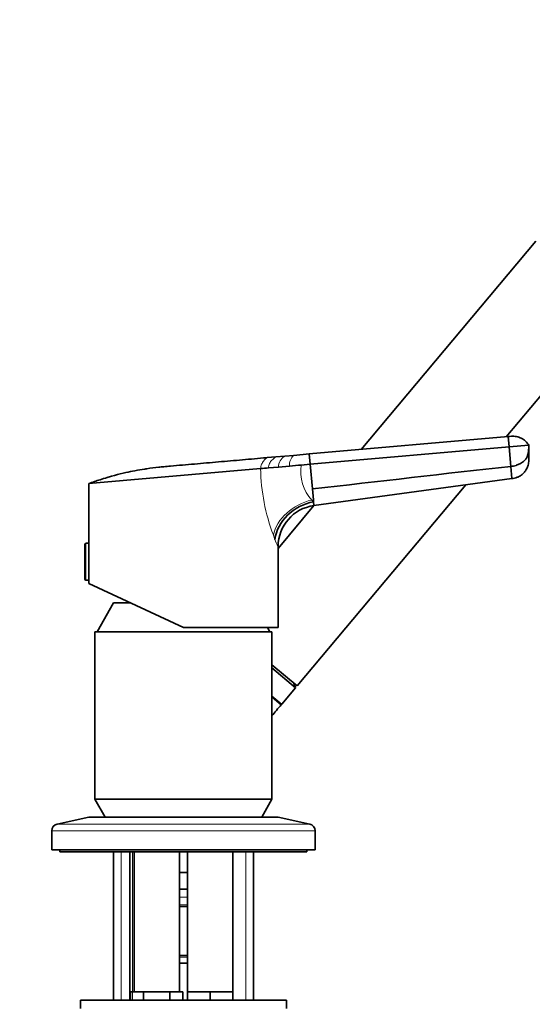
# Model space of a CAD drawing. Units: millimetres. Extents: x 0 to 1478, y 0 to 1758.
# Drawn here: x 982 to 1107, y 1211 to 1450 of the extents above; entities that cross this region are included whole.
import ezdxf
from ezdxf import colors
from ezdxf.entities.mleader import LeaderData, LeaderLine
from ezdxf.math import Vec2, Vec3

# ---------------------------------------------------------------- set-up
doc = ezdxf.new("R2010")
doc.units = ezdxf.units.MM
doc.layers.add('DV4_Défaut', color=7, linetype='Continuous')
doc.layers.add('Défaut', color=7, linetype='Continuous')

# ---------------------------------------------------------------- blocks, each defined once
blk = doc.blocks.new('_DOT')
at = {"color": 0}
blk.add_line((0, 0), (-1, 0), dxfattribs=at)
at = {"color": 0, "const_width": 0.333}
blk.add_lwpolyline([(-0.1665, 0, 1), (0.1665, 0, 1)], format="xyb", close=True, dxfattribs=at)
blk = doc.blocks.new('SE3')
at = {"layer": 'DV4_Défaut', "color": 7, "linetype": 'Continuous', "lineweight": 35}
for p, q in [((1107.66, 1396.6), (1065.22, 1346.02)), ((1100.44, 1349.11), (1126.81, 1380.53)), ((1052.64, 1344.92), (1100.96, 1349.15)), ((1100.96, 1349.15), (1101.18, 1346.66)), ((1101.18, 1346.66), (1105.96, 1347.08)), ((1044.49, 1344.21), (1046.67, 1344.4)), ((1046.67, 1344.4), (1048.84, 1344.59)), ((1048.84, 1344.59), (1052.64, 1344.92)), ((1052.64, 1344.92), (1052.86, 1342.43)), ((1052.86, 1342.43), (1101.18, 1346.66)), ((1101.18, 1346.66), (1101.59, 1341.9)), ((1042.37, 1344.03), (1044.49, 1344.21)), ((1045.14, 1341.76), (1047.84, 1341.99)), ((1050.7, 1342.24), (1052.86, 1342.43)), ((1053.38, 1336.47), (1052.86, 1342.43)), ((999.07, 1337.73), (1040.81, 1341.38)), ((1040.81, 1341.38), (1040.85, 1341.38)), ((1042.75, 1341.55), (1045.14, 1341.76)), ((1101.59, 1341.9), (1101.85, 1338.94)), ((999.07, 1337.73), (999.07, 1323.23)), ((1049.68, 1288.6), (1090.63, 1337.41)), ((1053.74, 1332.38), (1101.85, 1338.94)), ((1053.62, 1333.75), (1053.38, 1336.47)), ((1053.77, 1332.38), (1045.07, 1322)), ((1053.66, 1333.31), (1053.62, 1333.75)), ((1053.74, 1332.38), (1053.66, 1333.31)), ((998.07, 1314.53), (998.07, 1322.92)), ((999.07, 1323.23), (998.37, 1323.23)), ((999.07, 1314.23), (999.07, 1323.23)), ((1045.07, 1302.73), (1045.07, 1322.46)), ((998.37, 1314.23), (999.07, 1314.23)), ((999.07, 1314.23), (999.07, 1313.45)), ((999.07, 1313.45), (1022.07, 1302.73)), ((1005.07, 1308.73), (1001.07, 1301.73)), ((1005.07, 1308.73), (1009.2, 1308.73)), ((1000.57, 1301.73), (1043.57, 1301.73)), ((1000.57, 1301.73), (1000.57, 1261.06)), ((1022.07, 1302.73), (1045.07, 1302.73)), ((1043.07, 1301.73), (1042.49, 1302.73)), ((1043.57, 1261.06), (1043.57, 1301.73)), ((1049.68, 1288.6), (1043.57, 1293.73)), ((1049.29, 1288.14), (1043.57, 1292.94)), ((1045.95, 1284.16), (1049.29, 1288.14)), ((1049.29, 1288.14), (1048.87, 1289.28)), ((1044.65, 1284.99), (1043.57, 1285.9)), ((1043.59, 1285.88), (1045.82, 1284.01)), ((1045.67, 1284.14), (1045.66, 1284.14)), ((1000.57, 1261.06), (1043.57, 1261.06)), ((1000.57, 1261.06), (1003.07, 1256.73)), ((1041.07, 1256.73), (1043.57, 1261.06)), ((999.07, 1256.73), (991.4, 1255.03)), ((999.07, 1256.73), (1045.07, 1256.73)), ((1052.73, 1255.03), (1045.07, 1256.73)), ((990.07, 1253.37), (990.07, 1248.73)), ((1054.07, 1248.73), (1054.07, 1253.37)), ((990.07, 1248.73), (1054.07, 1248.73)), ((992.07, 1248.73), (992.07, 1248.23)), ((1052.07, 1248.23), (1052.07, 1248.73)), ((1052.07, 1248.23), (992.07, 1248.23)), ((1005.07, 1248.23), (1005.07, 1212.23)), ((1009.07, 1248.23), (1009.07, 1212.23)), ((1010.07, 1248.23), (1010.07, 1214.23)), ((1021.07, 1214.23), (1021.07, 1248.23)), ((1023.07, 1248.23), (1023.07, 1214.23)), ((1034.07, 1214.23), (1034.07, 1248.23)), ((1039.07, 1212.23), (1039.07, 1248.23)), ((1022.07, 1243.23), (1021.07, 1243.23)), ((1023.07, 1243.23), (1022.07, 1243.23)), ((1023.07, 1239.23), (1021.07, 1239.23)), ((1023.07, 1234.98), (1021.07, 1234.98)), ((1021.07, 1223.11), (1023.07, 1223.11)), ((1023.07, 1221.23), (1021.07, 1221.23)), ((1010.8, 1214.23), (1009.21, 1214.23)), ((1009.21, 1214.23), (1009.21, 1212.23)), ((1012.39, 1214.23), (1010.8, 1214.23)), ((1015.57, 1214.23), (1012.39, 1214.23)), ((1012.39, 1214.23), (1012.39, 1212.23)), ((1018.74, 1214.23), (1015.57, 1214.23)), ((1020.33, 1214.23), (1018.74, 1214.23)), ((1018.74, 1214.23), (1018.74, 1212.23)), ((1021.92, 1214.23), (1020.33, 1214.23)), ((1021.92, 1214.23), (1021.92, 1212.23)), ((1025.82, 1214.23), (1023.07, 1214.23)), ((1023.07, 1214.23), (1023.07, 1212.23)), ((1028.57, 1214.23), (1025.82, 1214.23)), ((1031.32, 1214.23), (1028.57, 1214.23)), ((1028.57, 1214.23), (1028.57, 1212.23)), ((1034.07, 1214.23), (1031.32, 1214.23)), ((1034.07, 1214.23), (1034.07, 1212.23)), ((997.07, 1212.23), (1047.07, 1212.23)), ((997.07, 1212.23), (997.07, 1210.23)), ((1047.07, 1210.23), (1047.07, 1212.23))]:
    blk.add_line(p, q, dxfattribs=at)
at = {"layer": 'DV4_Défaut', "color": 7, "linetype": 'Continuous', "lineweight": 18}
for p, q in [((1053.26, 1333.72), (1053.62, 1333.75)), ((1053.26, 1333.72), (1053.66, 1333.31)), ((1044.27, 1324.18), (1043.91, 1325.2)), ((998.37, 1314.23), (998.37, 1323.23)), ((1043.57, 1286.16), (1045.95, 1284.16)), ((991.4, 1255.03), (1052.73, 1255.03)), ((990.07, 1253.37), (1054.07, 1253.37)), ((1006.92, 1212.23), (1006.92, 1248.23)), ((1009.68, 1248.23), (1009.68, 1212.23)), ((1037.21, 1212.23), (1037.21, 1248.23)), ((1023.07, 1237.23), (1021.07, 1237.23)), ((1021.01, 1235.38), (1023.13, 1235.38)), ((1023.13, 1222.71), (1021.01, 1222.71))]:
    blk.add_line(p, q, dxfattribs=at)
for centre, radius, start, end in [((1048.22, 1341.74), 3.09, 120.3434, 179.6295), ((1051.08, 1342.24), 3.25, 133.55, 184.2992), ((1060.83, 1340.64), 10.26, 171.0158, 222.4038), ((1089.19, 1342.26), 48.39, 181.0474, 200.6455), ((1053.79, 1327.57), 10.11, 199.6005, 210.3673)]:
    blk.add_arc(centre, radius, start, end, dxfattribs=at)
at = {"layer": 'DV4_Défaut', "color": 7, "linetype": 'Continuous', "lineweight": 35}
for centre, radius, start, end in [((1055.07, 1322.46), 10, 97.617, 180), ((998.37, 1322.92), 0.304, 90, 180), ((998.37, 1314.53), 0.304, 180, 270), ((1045.8, 1284.29), 0.2, 230, 320), ((991.77, 1253.37), 1.7, 102.5, 180), ((1052.37, 1253.37), 1.7, 0, 77.5)]:
    blk.add_arc(centre, radius, start, end, dxfattribs=at)
at = {"layer": 'DV4_Défaut', "color": 7, "linetype": 'Continuous', "lineweight": 18}
blk.add_ellipse((1054, 1325.2), major_axis=(-9.64, -4.46), ratio=0.787277, start_param=4.435589, end_param=5.751598, dxfattribs=at)
at = {"layer": 'DV4_Défaut', "color": 7, "linetype": 'Continuous', "lineweight": 35}
blk.add_ellipse((1054.46, 1324.18), major_axis=(-9.48, -4.66), ratio=0.852004, start_param=4.39381, end_param=5.760185, dxfattribs=at)
for points, knots in [([(1100.96, 1349.15), (1101.21, 1349.17), (1101.47, 1349.2), (1101.72, 1349.22), (1102.14, 1349.25), (1102.98, 1349.21), (1104.17, 1348.8), (1105.21, 1348.08), (1105.74, 1347.43), (1105.96, 1347.08)], [0, 0, 0, 0, 0.13337, 0.13337, 0.13337, 0.350027, 0.566685, 0.783342, 1, 1, 1, 1]), ([(1101.59, 1341.9), (1102.02, 1341.94), (1102.55, 1342.05), (1103.34, 1342.32), (1103.88, 1342.56), (1104.45, 1342.92), (1104.92, 1343.31), (1105.25, 1343.71), (1105.4, 1343.98), (1105.45, 1344.06), (1105.57, 1344.31), (1105.66, 1344.56), (1105.73, 1344.82), (1105.73, 1344.82), (1105.79, 1345.07), (1105.88, 1345.57), (1105.96, 1346.32), (1105.97, 1346.83), (1105.96, 1347.08)], [0, 0, 0, 0, 0.131542, 0.161519, 0.263083, 0.323037, 0.394625, 0.484556, 0.526167, 0.526167, 0.526167, 0.644625, 0.646074, 0.646074, 0.646074, 0.763083, 0.881542, 1, 1, 1, 1]), ([(1101.85, 1338.94), (1102.3, 1338.98), (1102.85, 1339.11), (1103.68, 1339.49), (1104.23, 1339.85), (1104.82, 1340.4), (1105.28, 1341.01), (1105.61, 1341.63), (1105.75, 1342.06), (1105.79, 1342.2), (1105.9, 1342.59), (1105.96, 1343.01), (1105.96, 1343.42), (1105.96, 1343.42), (1105.96, 1343.83), (1105.96, 1344.64), (1105.96, 1345.86), (1105.96, 1346.67), (1105.96, 1347.08)], [0, 0, 0, 0, 0.131542, 0.161519, 0.263083, 0.323037, 0.394625, 0.484556, 0.526167, 0.526167, 0.526167, 0.644625, 0.646074, 0.646074, 0.646074, 0.763083, 0.881542, 1, 1, 1, 1]), ([(999.07, 1337.73), (999.98, 1338.07), (1001.45, 1338.58), (1003.31, 1339.15), (1005.17, 1339.69), (1006.69, 1340.08), (1008.58, 1340.52), (1010.32, 1340.88), (1012.03, 1341.17), (1013.95, 1341.46), (1015.5, 1341.66), (1016.89, 1341.8), (1017.32, 1341.83), (1017.86, 1341.88), (1019.38, 1342.01), (1021.87, 1342.23), (1024.78, 1342.49), (1027.69, 1342.74), (1030.6, 1343), (1033.51, 1343.25), (1036.42, 1343.5), (1039.32, 1343.76), (1041.26, 1343.93), (1042.23, 1344.01), (1042.28, 1344.02), (1042.32, 1344.02), (1042.37, 1344.03)], [0, 0, 0, 0, 0.066305, 0.106832, 0.132624, 0.198969, 0.213665, 0.26535, 0.320497, 0.331773, 0.398237, 0.427329, 0.427329, 0.427329, 0.46474, 0.531272, 0.597823, 0.66438, 0.730927, 0.797452, 0.863944, 0.930397, 0.996807, 0.996807, 0.996807, 1, 1, 1, 1])]:
    blk.add_open_spline(points, degree=3, knots=knots, dxfattribs=at)
at = {"layer": 'DV4_Défaut', "color": 7, "linetype": 'Continuous', "lineweight": 18}
for points in [[(1042.37, 1344.03), (1042.37, 1344.03), (1042.16, 1343.88), (1041.56, 1343.3), (1040.98, 1342.45), (1040.82, 1341.75), (1040.85, 1341.38)], [(1044.49, 1344.21), (1044.49, 1344.21), (1044.26, 1344.07), (1043.57, 1343.5), (1042.9, 1342.64), (1042.72, 1341.93), (1042.75, 1341.55)]]:
    blk.add_open_spline(points, degree=3, dxfattribs=at)
at = {"layer": 'DV4_Défaut', "color": 7, "linetype": 'Continuous', "lineweight": 35}
for points in [[(1047.84, 1341.99), (1048.77, 1342.08), (1049.73, 1342.16), (1050.7, 1342.24)], [(1040.85, 1341.38), (1041.4, 1341.43), (1042.04, 1341.49), (1042.75, 1341.55)], [(1053.38, 1336.47), (1069.46, 1338.19), (1085.51, 1340.18), (1101.59, 1341.9)], [(1043.56, 1281.33), (1044.28, 1282.18), (1045.03, 1283.07), (1045.82, 1284.01)]]:
    blk.add_open_spline(points, degree=3, dxfattribs=at)

msp = doc.modelspace()

# ---------------------------------------------------------------- block references
at = {"layer": 'Défaut'}
msp.add_blockref('SE3', (0, 0), dxfattribs=at)

# ---------------------------------------------------------------- leaders
at = {"layer": 'Défaut', "color": 7, "linetype": 'Continuous', "lineweight": 18}
ml = msp.add_multileader_mtext('Standard', dxfattribs=at)
ml.set_content('{\\pxsm0.9;\\fSolid Edge ISO|b1||i0||c0|p34;\\W1.;23/08/2018\\P}', color=256)
ml.set_leader_properties()
ml.set_arrow_properties(name='DOT')
ml.build(insert=Vec2(0, 0))
ml.multileader.update_dxf_attribs({"leader_type": 0, "dogleg_length": 0, "arrow_head_size": 12})
ctx = ml.context
ctx.base_point, ctx.char_height, ctx.arrow_head_size, ctx.landing_gap_size = Vec3(1390.41, 1750.71), 12, 12, 4.2
notes = []
notes.append((ctx, [(0, (0, 0, 0), (0, 0), (1, 0), 1, [])]))
ctx.mtext.insert = Vec3(1392.41, 1756.83)
for ctx, leaders in notes:
    for number, flags, end, landing, length, lines in leaders:
        leader = LeaderData()
        leader.index, (leader.has_last_leader_line, leader.has_dogleg_vector, leader.attachment_direction) = number, flags
        leader.last_leader_point, leader.dogleg_vector, leader.dogleg_length = Vec3(end), Vec3(landing), length
        for number, points, colour, breaks in lines:
            line = LeaderLine()
            line.index, line.vertices, line.color, line.breaks = number, Vec3.list(points), colors.encode_raw_color(colour), breaks
            leader.lines.append(line)
        ctx.leaders.append(leader)

doc.saveas('drawing.dxf')
